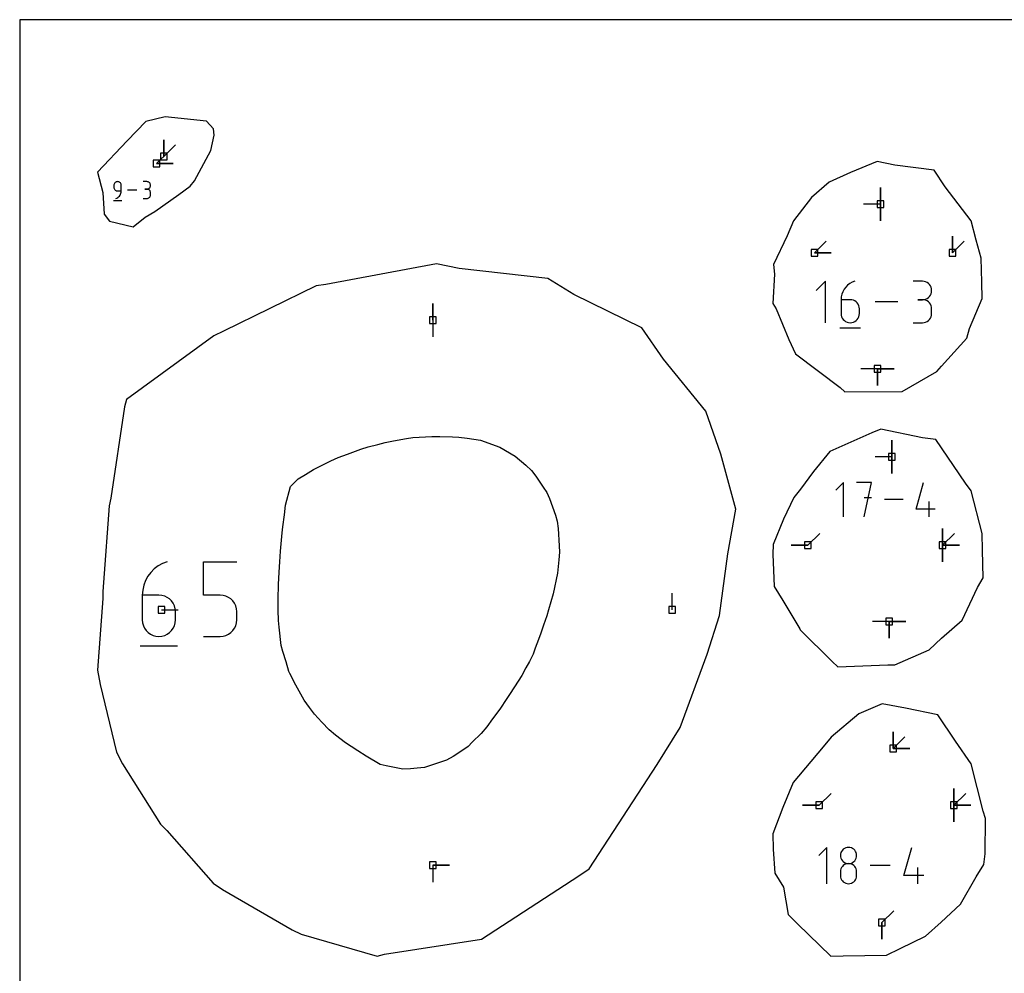
# Model space of a CAD drawing. Units: millimetres. Extents: x 0 to 1525, y 0 to 750.
# Drawn here: x 0 to 84, y 668 to 750 of the extents above; entities that cross this region are included whole.
import ezdxf

# ---------------------------------------------------------------- set-up
doc = ezdxf.new("R2010")
doc.units = ezdxf.units.MM
for name, color, linetype, true_color in [('annotation', 18, 'Continuous', 0x000000), ('boundary', 18, 'Continuous', 0x000000), ('frame', 18, 'Continuous', 0x000000), ('hole', 18, 'Continuous', 0x000000)]:
    doc.layers.add(name, color=color, linetype=linetype, true_color=true_color)

msp = doc.modelspace()

# ---------------------------------------------------------------- linework, layer by layer
at = {"layer": 'annotation', "color": 1, "true_color": 0xff0000}
for p, q in [((12.335, 739.717), (12.335, 738.288)), ((12.335, 738.288), (12.335, 739.717)), ((12.335, 738.288), (12.335, 739.717)), ((12.335, 738.288), (13.345, 739.299)), ((11.713, 737.696), (12.723, 738.707)), ((13.142, 737.696), (11.713, 737.696)), ((11.713, 737.696), (13.142, 737.696)), ((11.713, 737.696), (13.142, 737.696)), ((8.064, 735.879), (8.059, 735.822)), ((8.059, 735.822), (8.059, 735.662)), ((8.059, 735.662), (8.064, 735.605)), ((8.079, 735.933), (8.064, 735.879)), ((8.064, 735.605), (8.079, 735.551)), ((8.103, 735.983), (8.079, 735.933)), ((8.134, 736.028), (8.103, 735.983)), ((8.173, 736.066), (8.134, 736.028)), ((8.217, 736.098), (8.173, 736.066)), ((8.267, 736.121), (8.217, 736.098)), ((8.321, 736.136), (8.267, 736.121)), ((8.378, 736.141), (8.321, 736.136)), ((8.435, 736.136), (8.378, 736.141)), ((8.489, 736.121), (8.435, 736.136)), ((8.539, 736.098), (8.489, 736.121)), ((8.584, 736.066), (8.539, 736.098)), ((8.622, 736.028), (8.584, 736.066)), ((8.653, 735.983), (8.622, 736.028)), ((8.677, 735.933), (8.653, 735.983)), ((8.692, 735.879), (8.677, 735.933)), ((8.697, 735.822), (8.692, 735.879)), ((8.697, 735.343), (8.697, 735.822)), ((10.879, 736.14), (10.56, 736.14)), ((10.936, 736.135), (10.879, 736.14)), ((10.99, 736.12), (10.936, 736.135)), ((11.04, 736.096), (10.99, 736.12)), ((11.085, 736.065), (11.04, 736.096)), ((11.123, 736.026), (11.085, 736.065)), ((11.085, 735.577), (11.123, 735.615)), ((11.155, 735.982), (11.123, 736.026)), ((11.123, 735.615), (11.155, 735.66)), ((11.178, 735.932), (11.155, 735.982)), ((11.155, 735.66), (11.178, 735.71)), ((11.193, 735.878), (11.178, 735.932)), ((11.178, 735.71), (11.193, 735.764)), ((11.198, 735.821), (11.193, 735.878)), ((11.193, 735.764), (11.198, 735.821)), ((73.654, 735.647), (73.654, 734.218)), ((73.654, 734.218), (73.654, 735.647)), ((73.654, 735.647), (73.654, 734.218)), ((73.654, 734.218), (73.654, 735.647)), ((73.654, 734.218), (73.654, 735.647)), ((8.079, 735.551), (8.103, 735.501)), ((8.103, 735.501), (8.134, 735.457)), ((8.134, 735.457), (8.173, 735.418)), ((8.173, 735.418), (8.217, 735.386)), ((8.217, 735.386), (8.267, 735.363)), ((8.267, 735.363), (8.321, 735.348)), ((8.31, 734.739), (8.393, 734.785)), ((8.321, 735.348), (8.378, 735.343)), ((8.378, 735.343), (8.697, 735.343)), ((8.393, 734.785), (8.469, 734.842)), ((8.469, 734.842), (8.535, 734.908)), ((8.535, 734.908), (8.591, 734.983)), ((8.591, 734.983), (8.636, 735.065)), ((8.636, 735.065), (8.669, 735.153)), ((8.669, 735.153), (8.69, 735.246)), ((8.69, 735.246), (8.697, 735.343)), ((10.021, 735.423), (9.236, 735.423)), ((10.719, 735.502), (10.879, 735.502)), ((10.879, 735.502), (10.719, 735.502)), ((10.879, 735.502), (10.936, 735.507)), ((10.936, 735.497), (10.879, 735.502)), ((10.936, 735.507), (10.99, 735.522)), ((10.99, 735.482), (10.936, 735.497)), ((10.99, 735.522), (11.04, 735.545)), ((11.04, 735.458), (10.99, 735.482)), ((11.04, 735.545), (11.085, 735.577)), ((11.085, 735.427), (11.04, 735.458)), ((11.04, 734.748), (11.085, 734.78)), ((11.123, 735.388), (11.085, 735.427)), ((11.085, 734.78), (11.123, 734.818)), ((11.155, 735.344), (11.123, 735.388)), ((11.123, 734.818), (11.155, 734.863)), ((11.178, 735.294), (11.155, 735.344)), ((11.155, 734.863), (11.178, 734.912)), ((11.193, 735.24), (11.178, 735.294)), ((11.178, 734.912), (11.193, 734.966)), ((11.198, 735.183), (11.193, 735.24)), ((11.193, 734.966), (11.198, 735.023)), ((11.198, 735.023), (11.198, 735.183)), ((8.019, 734.525), (8.737, 734.525)), ((8.218, 734.705), (8.31, 734.739)), ((10.56, 734.705), (10.879, 734.705)), ((10.879, 734.705), (10.936, 734.71)), ((10.936, 734.71), (10.99, 734.725)), ((10.99, 734.725), (11.04, 734.748)), ((73.654, 734.218), (72.225, 734.218)), ((73.654, 732.789), (73.654, 734.218)), ((73.654, 734.218), (73.654, 732.789)), ((73.654, 734.218), (73.654, 732.789)), ((79.819, 731.477), (79.819, 730.048)), ((79.819, 730.048), (79.819, 731.477)), ((79.819, 730.048), (79.819, 731.477)), ((68.017, 730.048), (69.028, 731.058)), ((79.819, 730.048), (80.829, 731.058)), ((69.446, 730.048), (68.017, 730.048)), ((68.017, 730.048), (69.446, 730.048)), ((68.017, 730.048), (69.446, 730.048)), ((68.96, 727.618), (68.171, 726.829)), ((68.96, 724.07), (68.96, 727.618)), ((70.855, 727.279), (70.691, 727.115)), ((71.041, 727.42), (70.855, 727.279)), ((71.248, 727.534), (71.041, 727.42)), ((71.474, 727.618), (71.248, 727.534)), ((77.256, 727.614), (76.468, 727.614)), ((77.398, 727.601), (77.256, 727.614)), ((77.531, 727.565), (77.398, 727.601)), ((77.654, 727.506), (77.531, 727.565)), ((77.764, 727.429), (77.654, 727.506)), ((77.859, 727.334), (77.764, 727.429)), ((77.937, 727.224), (77.859, 727.334)), ((77.995, 727.101), (77.937, 727.224)), ((70.359, 726.508), (70.308, 726.278)), ((70.441, 726.727), (70.359, 726.508)), ((70.553, 726.93), (70.441, 726.727)), ((70.691, 727.115), (70.553, 726.93)), ((77.859, 726.319), (77.937, 726.429)), ((77.937, 726.429), (77.995, 726.552)), ((78.032, 726.968), (77.995, 727.101)), ((77.995, 726.552), (78.032, 726.685)), ((78.044, 726.827), (78.032, 726.968)), ((78.032, 726.685), (78.044, 726.827)), ((35.355, 725.719), (35.355, 724.29)), ((35.355, 724.29), (35.355, 725.719)), ((35.355, 724.29), (35.355, 725.719)), ((70.308, 726.278), (70.29, 726.038)), ((71.078, 726.038), (70.29, 726.038)), ((70.29, 726.038), (70.29, 724.859)), ((71.22, 726.025), (71.078, 726.038)), ((71.354, 725.989), (71.22, 726.025)), ((71.476, 725.931), (71.354, 725.989)), ((71.586, 725.853), (71.476, 725.931)), ((71.681, 725.758), (71.586, 725.853)), ((71.759, 725.649), (71.681, 725.758)), ((71.817, 725.526), (71.759, 725.649)), ((71.854, 725.393), (71.817, 725.526)), ((75.138, 725.844), (73.198, 725.844)), ((76.862, 726.038), (77.256, 726.038)), ((77.256, 726.038), (76.862, 726.038)), ((77.256, 726.038), (77.398, 726.051)), ((77.398, 726.025), (77.256, 726.038)), ((77.398, 726.051), (77.531, 726.088)), ((77.531, 725.989), (77.398, 726.025)), ((77.531, 726.088), (77.654, 726.146)), ((77.654, 725.93), (77.531, 725.989)), ((77.654, 726.146), (77.764, 726.224)), ((77.764, 725.853), (77.654, 725.93)), ((77.764, 726.224), (77.859, 726.319)), ((77.859, 725.758), (77.764, 725.853)), ((77.937, 725.648), (77.859, 725.758)), ((77.995, 725.525), (77.937, 725.648)), ((78.032, 725.392), (77.995, 725.525)), ((70.29, 724.859), (70.303, 724.717)), ((70.303, 724.717), (70.34, 724.583)), ((71.817, 724.583), (71.854, 724.717)), ((71.866, 725.251), (71.854, 725.393)), ((71.854, 724.717), (71.866, 724.859)), ((71.866, 724.859), (71.866, 725.251)), ((77.995, 724.583), (78.032, 724.716)), ((78.044, 725.251), (78.032, 725.392)), ((78.032, 724.716), (78.044, 724.857)), ((78.044, 724.857), (78.044, 725.251)), ((35.355, 724.29), (35.355, 722.861)), ((70.34, 724.583), (70.398, 724.46)), ((70.398, 724.46), (70.476, 724.35)), ((70.476, 724.35), (70.571, 724.255)), ((70.571, 724.255), (70.681, 724.177)), ((70.681, 724.177), (70.804, 724.119)), ((70.804, 724.119), (70.937, 724.082)), ((70.937, 724.082), (71.078, 724.07)), ((71.078, 724.07), (71.22, 724.082)), ((71.22, 724.082), (71.354, 724.119)), ((71.354, 724.119), (71.476, 724.177)), ((71.476, 724.177), (71.586, 724.255)), ((71.586, 724.255), (71.681, 724.35)), ((71.681, 724.35), (71.759, 724.46)), ((71.759, 724.46), (71.817, 724.583)), ((76.468, 724.07), (77.256, 724.07)), ((77.256, 724.07), (77.398, 724.083)), ((77.398, 724.083), (77.531, 724.119)), ((77.531, 724.119), (77.654, 724.177)), ((77.654, 724.177), (77.764, 724.255)), ((77.764, 724.255), (77.859, 724.35)), ((77.859, 724.35), (77.937, 724.46)), ((77.937, 724.46), (77.995, 724.583)), ((70.192, 723.626), (71.966, 723.626)), ((73.416, 720.115), (71.987, 720.115)), ((73.416, 718.687), (73.416, 720.115)), ((73.416, 720.115), (73.416, 718.687)), ((74.845, 720.115), (73.416, 720.115)), ((73.416, 720.115), (74.845, 720.115)), ((73.416, 720.115), (73.416, 718.687)), ((74.845, 720.115), (73.416, 720.115)), ((73.416, 720.115), (74.845, 720.115)), ((73.416, 720.115), (74.845, 720.115)), ((74.64, 714.033), (74.64, 712.604)), ((74.64, 712.604), (74.64, 714.033)), ((74.64, 714.033), (74.64, 712.604)), ((74.64, 712.604), (74.64, 714.033)), ((74.64, 712.604), (74.64, 714.033)), ((74.64, 712.604), (73.211, 712.604)), ((74.64, 711.176), (74.64, 712.604)), ((74.64, 712.604), (74.64, 711.176)), ((74.64, 712.604), (74.64, 711.176)), ((70.504, 710.394), (69.852, 709.743)), ((70.504, 707.464), (70.504, 710.394)), ((72.905, 710.394), (71.602, 710.394)), ((72.254, 707.464), (72.905, 710.394)), ((76.705, 708.116), (77.355, 710.394)), ((72.905, 709.09), (72.254, 709.09)), ((75.606, 708.929), (74.004, 708.929)), ((77.844, 707.464), (77.844, 708.766)), ((78.332, 708.116), (76.705, 708.116)), ((78.985, 706.463), (78.985, 705.034)), ((78.985, 705.034), (78.985, 706.463)), ((78.985, 706.463), (78.985, 705.034)), ((78.985, 705.034), (78.985, 706.463)), ((78.985, 706.463), (78.985, 705.034)), ((78.985, 705.034), (78.985, 706.463)), ((78.985, 705.034), (78.985, 706.463)), ((67.451, 705.034), (68.462, 706.045)), ((78.985, 705.034), (79.995, 706.045)), ((66.023, 705.034), (67.451, 705.034)), ((67.451, 705.034), (66.023, 705.034)), ((67.451, 705.034), (66.023, 705.034)), ((78.985, 703.606), (78.985, 705.034)), ((78.985, 705.034), (78.985, 703.606)), ((80.414, 705.034), (78.985, 705.034)), ((78.985, 705.034), (80.414, 705.034)), ((78.985, 705.034), (78.985, 703.606)), ((80.414, 705.034), (78.985, 705.034)), ((78.985, 705.034), (80.414, 705.034)), ((78.985, 705.034), (80.414, 705.034)), ((12.627, 703.614), (12.22, 703.462)), ((15.734, 703.614), (18.576, 703.614)), ((15.734, 700.764), (15.734, 703.614)), ((11.51, 703.002), (11.215, 702.706)), ((11.846, 703.256), (11.51, 703.002)), ((12.22, 703.462), (11.846, 703.256)), ((10.764, 702.006), (10.616, 701.613)), ((10.965, 702.372), (10.764, 702.006)), ((11.215, 702.706), (10.965, 702.372)), ((10.524, 701.197), (10.492, 700.764)), ((10.616, 701.613), (10.524, 701.197)), ((11.913, 700.764), (10.492, 700.764)), ((10.492, 700.764), (10.492, 698.638)), ((12.169, 700.742), (11.913, 700.764)), ((12.409, 700.676), (12.169, 700.742)), ((12.631, 700.571), (12.409, 700.676)), ((12.829, 700.431), (12.631, 700.571)), ((13, 700.26), (12.829, 700.431)), ((13.14, 700.062), (13, 700.26)), ((17.155, 700.764), (15.734, 700.764)), ((17.41, 700.742), (17.155, 700.764)), ((17.65, 700.676), (17.41, 700.742)), ((17.872, 700.571), (17.65, 700.676)), ((18.07, 700.431), (17.872, 700.571)), ((18.242, 700.26), (18.07, 700.431)), ((18.382, 700.062), (18.242, 700.26)), ((55.825, 699.489), (55.825, 700.917)), ((12.129, 699.489), (13.558, 699.489)), ((13.245, 699.841), (13.14, 700.062)), ((13.311, 699.601), (13.245, 699.841)), ((13.334, 699.345), (13.311, 699.601)), ((18.487, 699.841), (18.382, 700.062)), ((18.553, 699.601), (18.487, 699.841)), ((18.576, 699.345), (18.553, 699.601)), ((10.492, 698.638), (10.515, 698.382)), ((13.311, 698.382), (13.334, 698.638)), ((13.334, 698.638), (13.334, 699.345)), ((18.553, 698.382), (18.576, 698.638)), ((18.576, 698.638), (18.576, 699.345)), ((10.515, 698.382), (10.581, 698.141)), ((10.581, 698.141), (10.687, 697.92)), ((10.687, 697.92), (10.827, 697.721)), ((10.827, 697.721), (10.998, 697.55)), ((12.829, 697.55), (13, 697.721)), ((13, 697.721), (13.14, 697.92)), ((13.14, 697.92), (13.245, 698.141)), ((13.245, 698.141), (13.311, 698.382)), ((18.07, 697.55), (18.241, 697.721)), ((18.241, 697.721), (18.382, 697.92)), ((18.382, 697.92), (18.487, 698.141)), ((18.487, 698.141), (18.553, 698.382)), ((74.402, 698.501), (72.973, 698.501)), ((74.402, 697.073), (74.402, 698.501)), ((74.402, 698.501), (74.402, 697.073)), ((75.83, 698.501), (74.402, 698.501)), ((74.402, 698.501), (75.83, 698.501)), ((74.402, 698.501), (74.402, 697.073)), ((75.83, 698.501), (74.402, 698.501)), ((74.402, 698.501), (75.83, 698.501)), ((74.402, 698.501), (75.83, 698.501)), ((10.998, 697.55), (11.197, 697.409)), ((11.197, 697.409), (11.418, 697.304)), ((11.418, 697.304), (11.658, 697.238)), ((11.658, 697.238), (11.913, 697.215)), ((11.913, 697.215), (12.169, 697.238)), ((12.169, 697.238), (12.409, 697.304)), ((12.409, 697.304), (12.631, 697.409)), ((12.631, 697.409), (12.829, 697.55)), ((15.734, 697.215), (17.155, 697.215)), ((17.155, 697.215), (17.41, 697.238)), ((17.41, 697.238), (17.65, 697.304)), ((17.65, 697.304), (17.872, 697.409)), ((17.872, 697.409), (18.07, 697.55)), ((10.314, 696.415), (13.514, 696.415)), ((74.745, 689.052), (74.745, 687.623)), ((74.745, 687.623), (74.745, 689.052)), ((74.745, 689.052), (74.745, 687.623)), ((74.745, 687.623), (74.745, 689.052)), ((74.745, 687.623), (74.745, 689.052)), ((74.745, 687.623), (75.756, 688.634)), ((76.174, 687.623), (74.745, 687.623)), ((74.745, 687.623), (76.174, 687.623)), ((74.745, 687.623), (76.174, 687.623)), ((79.954, 684.21), (79.954, 682.781)), ((79.954, 682.781), (79.954, 684.21)), ((79.954, 684.21), (79.954, 682.781)), ((79.954, 682.781), (79.954, 684.21)), ((79.954, 684.21), (79.954, 682.781)), ((79.954, 682.781), (79.954, 684.21)), ((79.954, 682.781), (79.954, 684.21)), ((68.42, 682.781), (69.431, 683.791)), ((79.954, 682.781), (80.964, 683.791)), ((66.992, 682.781), (68.42, 682.781)), ((68.42, 682.781), (66.992, 682.781)), ((68.42, 682.781), (66.992, 682.781)), ((79.954, 681.352), (79.954, 682.781)), ((79.954, 682.781), (79.954, 681.352)), ((81.383, 682.781), (79.954, 682.781)), ((79.954, 682.781), (81.383, 682.781)), ((79.954, 682.781), (79.954, 681.352)), ((81.383, 682.781), (79.954, 682.781)), ((79.954, 682.781), (81.383, 682.781)), ((79.954, 682.781), (81.383, 682.781)), ((69.074, 679.176), (68.383, 678.484)), ((69.074, 676.067), (69.074, 679.176)), ((70.806, 679.161), (70.689, 679.129)), ((70.93, 679.172), (70.806, 679.161)), ((71.054, 679.161), (70.93, 679.172)), ((71.17, 679.129), (71.054, 679.161)), ((75.651, 676.758), (76.34, 679.176)), ((70.251, 678.606), (70.24, 678.483)), ((70.24, 678.483), (70.251, 678.358)), ((70.283, 678.723), (70.251, 678.606)), ((70.251, 678.358), (70.283, 678.242)), ((70.334, 678.83), (70.283, 678.723)), ((70.402, 678.926), (70.334, 678.83)), ((70.485, 679.009), (70.402, 678.926)), ((70.582, 679.077), (70.485, 679.009)), ((70.689, 679.129), (70.582, 679.077)), ((71.278, 679.077), (71.17, 679.129)), ((71.374, 679.009), (71.278, 679.077)), ((71.458, 678.926), (71.374, 679.009)), ((71.526, 678.83), (71.458, 678.926)), ((71.577, 678.723), (71.526, 678.83)), ((71.609, 678.606), (71.577, 678.723)), ((71.577, 678.242), (71.609, 678.358)), ((71.62, 678.483), (71.609, 678.606)), ((71.609, 678.358), (71.62, 678.483)), ((35.355, 677.64), (35.355, 676.211)), ((36.783, 677.64), (35.355, 677.64)), ((35.355, 677.64), (36.783, 677.64)), ((35.355, 677.64), (36.783, 677.64)), ((70.283, 678.242), (70.334, 678.134)), ((70.334, 678.134), (70.402, 678.037)), ((70.402, 677.545), (70.334, 677.449)), ((70.402, 678.037), (70.485, 677.954)), ((70.485, 677.629), (70.402, 677.545)), ((70.485, 677.954), (70.582, 677.886)), ((70.582, 677.697), (70.485, 677.629)), ((70.582, 677.886), (70.689, 677.835)), ((70.689, 677.748), (70.582, 677.697)), ((70.689, 677.835), (70.806, 677.803)), ((70.806, 677.78), (70.689, 677.748)), ((70.806, 677.803), (70.93, 677.791)), ((70.93, 677.791), (70.806, 677.78)), ((70.93, 677.791), (71.054, 677.803)), ((71.054, 677.78), (70.93, 677.791)), ((71.054, 677.803), (71.17, 677.835)), ((71.17, 677.748), (71.054, 677.78)), ((71.17, 677.835), (71.278, 677.886)), ((71.278, 677.697), (71.17, 677.748)), ((71.278, 677.886), (71.374, 677.954)), ((71.374, 677.629), (71.278, 677.697)), ((71.374, 677.954), (71.457, 678.037)), ((71.458, 677.546), (71.374, 677.629)), ((71.457, 678.037), (71.526, 678.134)), ((71.526, 677.449), (71.458, 677.546)), ((71.526, 678.134), (71.577, 678.242)), ((74.485, 677.621), (72.786, 677.621)), ((70.251, 677.224), (70.24, 677.1)), ((70.24, 677.1), (70.24, 676.757)), ((70.24, 676.757), (70.251, 676.632)), ((70.283, 677.341), (70.251, 677.224)), ((70.251, 676.632), (70.283, 676.516)), ((70.334, 677.449), (70.283, 677.341)), ((71.577, 677.341), (71.526, 677.449)), ((71.609, 677.225), (71.577, 677.341)), ((71.577, 676.516), (71.609, 676.632)), ((71.62, 677.1), (71.609, 677.225)), ((71.609, 676.632), (71.62, 676.757)), ((71.62, 676.757), (71.62, 677.1)), ((77.377, 676.758), (75.651, 676.758)), ((76.859, 676.067), (76.859, 677.448)), ((70.283, 676.516), (70.334, 676.408)), ((70.334, 676.408), (70.402, 676.312)), ((70.402, 676.312), (70.485, 676.229)), ((70.485, 676.229), (70.582, 676.161)), ((70.582, 676.161), (70.689, 676.11)), ((70.689, 676.11), (70.806, 676.078)), ((70.806, 676.078), (70.93, 676.067)), ((70.93, 676.067), (71.054, 676.078)), ((71.054, 676.078), (71.17, 676.11)), ((71.17, 676.11), (71.278, 676.161)), ((71.278, 676.161), (71.374, 676.229)), ((71.374, 676.229), (71.457, 676.312)), ((71.457, 676.312), (71.526, 676.408)), ((71.526, 676.408), (71.577, 676.516)), ((73.793, 672.738), (74.803, 673.748)), ((73.793, 671.309), (73.793, 672.738)), ((73.793, 672.738), (73.793, 671.309)), ((73.793, 672.738), (73.793, 671.309))]:
    msp.add_line(p, q, dxfattribs=at)
at = {"layer": 'boundary', "color": 5, "true_color": 0x0000ff}
for p, q in [((12.444, 741.677), (10.809, 741.283)), ((15.995, 741.328), (12.444, 741.677)), ((10.809, 741.283), (9.209, 739.63)), ((16.579, 740.666), (15.995, 741.328)), ((16.643, 740.129), (16.579, 740.666)), ((16.359, 738.821), (16.643, 740.129)), ((9.209, 739.63), (6.668, 736.966)), ((14.955, 736.215), (16.359, 738.821)), ((73.384, 737.856), (71.098, 736.914)), ((74.901, 737.544), (73.384, 737.856)), ((78.249, 737.11), (74.901, 737.544)), ((6.668, 736.966), (7.116, 735.207)), ((71.098, 736.914), (69.275, 736.102)), ((79.189, 735.708), (78.249, 737.11)), ((13.606, 735.048), (14.583, 735.749)), ((14.583, 735.749), (14.955, 736.215)), ((69.275, 736.102), (67.769, 734.788)), ((81.414, 732.782), (79.189, 735.708)), ((7.116, 735.207), (7.238, 733.35)), ((11.566, 733.601), (13.606, 735.048)), ((67.769, 734.788), (66.234, 732.783)), ((7.238, 733.35), (7.693, 732.749)), ((9.722, 732.287), (10.733, 733.088)), ((10.733, 733.088), (11.566, 733.601)), ((7.693, 732.749), (9.722, 732.287)), ((66.234, 732.783), (65.679, 731.512)), ((81.84, 731.125), (81.414, 732.782)), ((65.679, 731.512), (64.51, 729.05)), ((82.274, 729.598), (81.84, 731.125)), ((35.682, 729.112), (26.212, 727.35)), ((37.615, 728.72), (35.682, 729.112)), ((64.51, 729.05), (64.596, 728.235)), ((82.332, 727.529), (82.274, 729.598)), ((45.211, 727.859), (37.615, 728.72)), ((64.596, 728.235), (64.462, 725.711)), ((25.379, 727.22), (17.434, 723.333)), ((26.212, 727.35), (25.379, 727.22)), ((47.414, 726.48), (45.211, 727.859)), ((82.37, 726.14), (82.332, 727.529)), ((53.242, 723.636), (47.414, 726.48)), ((64.462, 725.711), (64.727, 725.252)), ((81.286, 723.587), (82.37, 726.14)), ((64.727, 725.252), (65.828, 722.642)), ((17.434, 723.333), (16.624, 722.938)), ((55.096, 720.956), (53.242, 723.636)), ((81.057, 722.734), (81.286, 723.587)), ((16.624, 722.938), (9.152, 717.507)), ((65.828, 722.642), (66.393, 721.402)), ((78.877, 720.353), (81.057, 722.734)), ((66.393, 721.402), (70.227, 718.524)), ((58.72, 716.515), (55.096, 720.956)), ((75.509, 718.178), (78.498, 719.903)), ((78.498, 719.903), (78.877, 720.353)), ((70.227, 718.524), (70.628, 718.144)), ((70.628, 718.144), (75.509, 718.178)), ((9.152, 717.507), (8.966, 716.874)), ((8.966, 716.874), (7.786, 709.051)), ((60.003, 712.825), (58.72, 716.515)), ((72.933, 714.658), (69.323, 713.049)), ((73.688, 714.969), (72.933, 714.658)), ((77.272, 714.232), (73.688, 714.969)), ((78.414, 714.084), (77.272, 714.232)), ((80.926, 710.333), (78.414, 714.084)), ((69.323, 713.049), (67.941, 711.351)), ((61.287, 708.112), (60.003, 712.825)), ((67.941, 711.351), (66.83, 709.818)), ((81.412, 709.694), (80.926, 710.333)), ((66.83, 709.818), (66.247, 709.128)), ((82.36, 706.023), (81.412, 709.694)), ((7.786, 709.051), (7.665, 708.405)), ((66.247, 709.128), (65.361, 707.261)), ((7.665, 708.405), (7.184, 701.853)), ((60.598, 704.29), (61.287, 708.112)), ((65.361, 707.261), (64.486, 705.082)), ((82.4, 704.608), (82.36, 706.023)), ((64.486, 705.082), (64.462, 704.275)), ((82.451, 702.25), (82.4, 704.608)), ((59.887, 699.018), (60.598, 704.29)), ((64.462, 704.275), (64.566, 701.499)), ((81.965, 701.403), (82.451, 702.25)), ((7.129, 701.057), (7.125, 700.464)), ((7.184, 701.853), (7.129, 701.057)), ((64.566, 701.499), (65.297, 700.294)), ((80.645, 698.619), (81.965, 701.403)), ((7.125, 700.464), (6.668, 694.337)), ((65.297, 700.294), (66.77, 697.878)), ((58.846, 695.708), (59.887, 699.018)), ((78.874, 697.085), (80.645, 698.619)), ((66.77, 697.878), (66.784, 697.791)), ((66.784, 697.791), (69.528, 695.094)), ((77.83, 696.068), (78.874, 697.085)), ((74.899, 694.799), (77.83, 696.068)), ((56.525, 689.44), (58.846, 695.708)), ((6.668, 694.337), (6.888, 693.108)), ((69.528, 695.094), (70.012, 694.624)), ((70.012, 694.624), (74.305, 694.796)), ((74.305, 694.796), (74.899, 694.799)), ((6.888, 693.108), (8.287, 687.323)), ((73.806, 691.449), (71.822, 690.592)), ((75.796, 691.083), (73.806, 691.449)), ((78.565, 690.513), (75.796, 691.083)), ((71.822, 690.592), (69.432, 688.617)), ((80.098, 688.268), (78.565, 690.513)), ((54.549, 686.279), (56.525, 689.44)), ((69.432, 688.617), (68.759, 687.765)), ((68.759, 687.765), (66.184, 684.724)), ((81.416, 686.325), (80.098, 688.268)), ((8.287, 687.323), (8.789, 686.335)), ((8.789, 686.335), (12.038, 681.158)), ((48.744, 677.339), (54.549, 686.279)), ((82.461, 682.279), (81.416, 686.325)), ((66.184, 684.724), (65.303, 682.589)), ((65.303, 682.589), (64.462, 680.32)), ((82.647, 681.651), (82.461, 682.279)), ((12.038, 681.158), (12.588, 680.622)), ((82.62, 678.629), (82.647, 681.651)), ((12.588, 680.622), (16.562, 676.12)), ((64.462, 680.32), (64.494, 679.026)), ((64.494, 679.026), (64.636, 676.968)), ((82.514, 677.716), (82.62, 678.629)), ((81.867, 676.667), (82.514, 677.716)), ((39.508, 671.317), (47.836, 676.741)), ((47.836, 676.741), (48.744, 677.339)), ((64.636, 676.968), (65.37, 675.765)), ((80.52, 674.316), (81.867, 676.667)), ((16.562, 676.12), (17.368, 675.573)), ((17.368, 675.573), (23.317, 672.126)), ((65.37, 675.765), (65.77, 673.42)), ((78.865, 672.784), (80.52, 674.316)), ((65.77, 673.42), (66.559, 672.644)), ((66.559, 672.644), (69.418, 669.865)), ((77.525, 671.58), (78.865, 672.784)), ((23.317, 672.126), (24.08, 671.753)), ((24.08, 671.753), (30.605, 669.865)), ((75.341, 670.512), (77.525, 671.58)), ((31.232, 670.036), (39.508, 671.317)), ((30.605, 669.865), (31.232, 670.036)), ((69.418, 669.865), (70.464, 669.907)), ((70.464, 669.907), (74.193, 669.962)), ((74.193, 669.962), (75.341, 670.512))]:
    msp.add_line(p, q, dxfattribs=at)
at = {"layer": 'frame', "color": 5, "true_color": 0x0000ff}
for p, q in [((0, 750), (0, 0)), ((1525, 750), (0, 750))]:
    msp.add_line(p, q, dxfattribs=at)
at = {"layer": 'hole', "color": 5, "true_color": 0x0000ff}
for p, q in [((12.049, 738.574), (12.049, 738.003)), ((12.621, 738.574), (12.049, 738.574)), ((12.621, 738.003), (12.621, 738.574)), ((11.427, 737.982), (11.427, 737.411)), ((11.999, 737.982), (11.427, 737.982)), ((11.427, 737.411), (11.999, 737.411)), ((11.999, 737.411), (11.999, 737.982)), ((12.049, 738.003), (12.621, 738.003)), ((73.368, 734.504), (73.368, 733.932)), ((73.94, 734.504), (73.368, 734.504)), ((73.368, 733.932), (73.94, 733.932)), ((73.94, 733.932), (73.94, 734.504)), ((67.732, 730.334), (67.732, 729.762)), ((68.303, 730.334), (67.732, 730.334)), ((67.732, 729.762), (68.303, 729.762)), ((68.303, 729.762), (68.303, 730.334)), ((79.533, 730.334), (79.533, 729.762)), ((80.105, 730.334), (79.533, 730.334)), ((79.533, 729.762), (80.105, 729.762)), ((80.105, 729.762), (80.105, 730.334)), ((35.069, 724.576), (35.069, 724.004)), ((35.64, 724.576), (35.069, 724.576)), ((35.069, 724.004), (35.64, 724.004)), ((35.64, 724.004), (35.64, 724.576)), ((73.13, 720.401), (73.13, 719.83)), ((73.702, 720.401), (73.13, 720.401)), ((73.13, 719.83), (73.702, 719.83)), ((73.702, 719.83), (73.702, 720.401)), ((30.653, 713.661), (31.282, 713.824)), ((31.282, 713.824), (31.98, 713.965)), ((31.98, 713.965), (33.095, 714.163)), ((33.095, 714.163), (33.653, 714.241)), ((33.653, 714.241), (35.271, 714.327)), ((35.271, 714.327), (35.953, 714.338)), ((35.953, 714.338), (37.028, 714.303)), ((37.028, 714.303), (37.57, 714.282)), ((37.57, 714.282), (38.285, 714.187)), ((38.285, 714.187), (39.445, 714.023)), ((39.445, 714.023), (41.098, 713.422)), ((28.066, 712.831), (29.199, 713.252)), ((29.199, 713.252), (29.824, 713.442)), ((29.824, 713.442), (30.653, 713.661)), ((41.098, 713.422), (42.397, 712.651)), ((74.354, 712.89), (74.354, 712.319)), ((74.925, 712.89), (74.354, 712.89)), ((74.925, 712.319), (74.925, 712.89)), ((25.151, 711.521), (26.618, 712.239)), ((26.618, 712.239), (27.265, 712.526)), ((27.265, 712.526), (28.066, 712.831)), ((42.397, 712.651), (43.314, 711.886)), ((74.354, 712.319), (74.925, 712.319)), ((24.446, 711.085), (25.151, 711.521)), ((43.314, 711.886), (43.792, 711.431)), ((43.792, 711.431), (44.176, 710.931)), ((23.183, 710.041), (23.83, 710.697)), ((23.83, 710.697), (24.446, 711.085)), ((44.176, 710.931), (44.809, 710.003)), ((22.759, 708.465), (23.183, 710.041)), ((44.809, 710.003), (45.1, 709.539)), ((45.1, 709.539), (45.352, 709.026)), ((45.352, 709.026), (45.864, 707.608)), ((22.65, 707.636), (22.759, 708.465)), ((22.519, 706.616), (22.65, 707.636)), ((45.864, 707.608), (45.983, 707.101)), ((45.983, 707.101), (46.092, 706.462)), ((22.467, 706.101), (22.519, 706.616)), ((46.092, 706.462), (46.176, 704.976)), ((22.32, 704.511), (22.467, 706.101)), ((67.166, 705.32), (67.166, 704.749)), ((67.737, 705.32), (67.166, 705.32)), ((67.737, 704.749), (67.737, 705.32)), ((78.699, 705.32), (78.699, 704.749)), ((79.271, 705.32), (78.699, 705.32)), ((79.271, 704.749), (79.271, 705.32)), ((22.258, 703.612), (22.32, 704.511)), ((46.188, 704.433), (46.127, 703.771)), ((46.176, 704.976), (46.188, 704.433)), ((67.166, 704.749), (67.737, 704.749)), ((78.699, 704.749), (79.271, 704.749)), ((22.202, 702.734), (22.258, 703.612)), ((46.127, 703.771), (46.016, 702.633)), ((22.158, 701.667), (22.202, 702.734)), ((46.016, 702.633), (45.662, 700.868)), ((22.116, 700.407), (22.158, 701.667)), ((22.114, 699.486), (22.116, 700.407)), ((45.662, 700.868), (45.265, 699.503)), ((11.844, 699.774), (11.844, 699.203)), ((12.415, 699.774), (11.844, 699.774)), ((12.415, 699.203), (12.415, 699.774)), ((22.146, 698.589), (22.114, 699.486)), ((45.265, 699.503), (45.113, 699)), ((55.539, 699.774), (55.539, 699.203)), ((56.111, 699.774), (55.539, 699.774)), ((56.111, 699.203), (56.111, 699.774)), ((11.844, 699.203), (12.415, 699.203)), ((22.204, 698.014), (22.146, 698.589)), ((45.113, 699), (44.828, 698.186)), ((55.539, 699.203), (56.111, 699.203)), ((74.116, 698.787), (74.116, 698.216)), ((74.687, 698.787), (74.116, 698.787)), ((74.687, 698.216), (74.687, 698.787)), ((22.381, 696.444), (22.204, 698.014)), ((44.828, 698.186), (44.586, 697.496)), ((74.116, 698.216), (74.687, 698.216)), ((44.396, 696.97), (44.12, 696.218)), ((44.586, 697.496), (44.396, 696.97)), ((22.531, 695.928), (22.381, 696.444)), ((44.12, 696.218), (43.934, 695.711)), ((22.792, 695.039), (22.531, 695.928)), ((43.934, 695.711), (43.622, 695.078)), ((23.038, 694.237), (22.792, 695.039)), ((43.328, 694.548), (42.968, 693.888)), ((43.622, 695.078), (43.328, 694.548)), ((23.107, 694.067), (23.038, 694.237)), ((23.629, 693.061), (23.107, 694.067)), ((42.968, 693.888), (42.652, 693.396)), ((24.357, 691.772), (23.629, 693.061)), ((42.652, 693.396), (41.977, 692.348)), ((41.685, 691.908), (41.087, 691.014)), ((41.977, 692.348), (41.685, 691.908)), ((24.812, 691.142), (24.357, 691.772)), ((25.22, 690.577), (24.812, 691.142)), ((41.087, 691.014), (40.475, 690.169)), ((25.863, 689.888), (25.22, 690.577)), ((40.475, 690.169), (39.983, 689.501)), ((26.482, 689.225), (25.863, 689.888)), ((39.983, 689.501), (39.483, 688.93)), ((27.034, 688.786), (26.482, 689.225)), ((27.874, 688.122), (27.034, 688.786)), ((39.483, 688.93), (38.733, 688.177)), ((28.367, 687.804), (27.874, 688.122)), ((28.937, 687.441), (28.367, 687.804)), ((38.377, 687.808), (37.84, 687.449)), ((38.733, 688.177), (38.377, 687.808)), ((74.46, 687.909), (74.46, 687.338)), ((75.031, 687.909), (74.46, 687.909)), ((75.031, 687.338), (75.031, 687.909)), ((29.657, 686.991), (28.937, 687.441)), ((30.847, 686.278), (29.657, 686.991)), ((37.106, 686.953), (36.521, 686.648)), ((37.84, 687.449), (37.106, 686.953)), ((74.46, 687.338), (75.031, 687.338)), ((31.357, 686.16), (30.847, 686.278)), ((32.783, 685.88), (31.357, 686.16)), ((33.446, 685.892), (32.783, 685.88)), ((34.015, 685.947), (33.446, 685.892)), ((34.643, 686.009), (34.015, 685.947)), ((35.17, 686.187), (34.643, 686.009)), ((36.521, 686.648), (35.17, 686.187)), ((68.135, 683.067), (68.135, 682.495)), ((68.706, 683.067), (68.135, 683.067)), ((68.706, 682.495), (68.706, 683.067)), ((79.668, 683.067), (79.668, 682.495)), ((80.24, 683.067), (79.668, 683.067)), ((80.24, 682.495), (80.24, 683.067)), ((68.135, 682.495), (68.706, 682.495)), ((79.668, 682.495), (80.24, 682.495)), ((35.069, 677.925), (35.069, 677.354)), ((35.64, 677.925), (35.069, 677.925)), ((35.64, 677.354), (35.64, 677.925)), ((35.069, 677.354), (35.64, 677.354)), ((73.507, 673.024), (73.507, 672.452)), ((74.079, 673.024), (73.507, 673.024)), ((73.507, 672.452), (74.079, 672.452)), ((74.079, 672.452), (74.079, 673.024))]:
    msp.add_line(p, q, dxfattribs=at)

doc.saveas('drawing.dxf')
